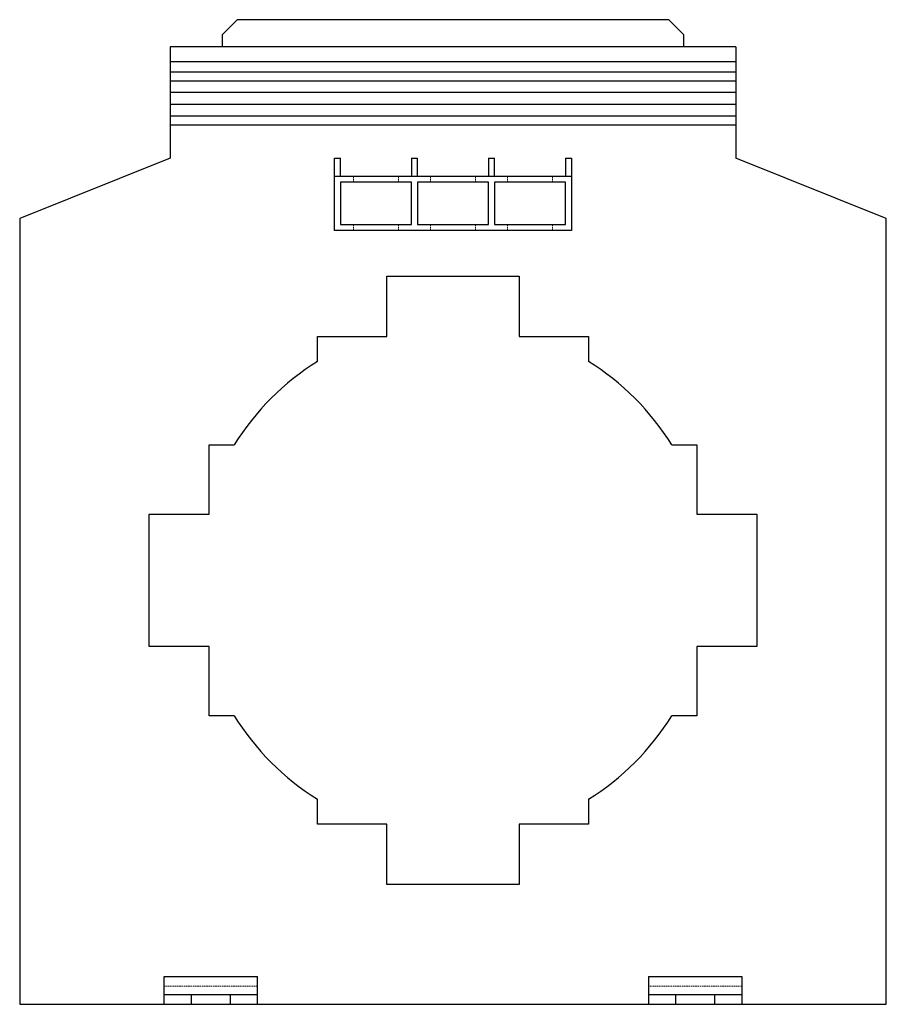
# Model space of a CAD drawing. Extents: x -72 to 72, y 0 to 164.
import ezdxf

# ---------------------------------------------------------------- set-up
doc = ezdxf.new("R2010")
doc.units = 0
doc.linetypes.add('HIDDEN', pattern=[0.375, 0.25, -0.125])
doc.layers.add('CP_HIDDE', color=203, linetype='HIDDEN', lineweight=18)

msp = doc.modelspace()

# ---------------------------------------------------------------- linework, layer by layer
for p, q in [((-35.85, 163.5), (-38.35, 161)), ((35.85, 163.5), (-35.85, 163.5)), ((38.35, 161), (35.85, 163.5)), ((-38.35, 161), (-38.35, 159)), ((38.35, 159), (38.35, 161)), ((-47, 159), (-47, 140.5)), ((47, 159), (-47, 159)), ((47, 159), (47, 140.5)), ((47, 156.5), (-47, 156.5)), ((47, 154.8), (-47, 154.8)), ((47, 153.3), (-47, 153.3)), ((47, 151.4), (-47, 151.4)), ((47, 149.4), (-47, 149.4)), ((47, 147.5), (-47, 147.5)), ((47, 146), (-47, 146)), ((-47, 140.5), (-72, 130.5)), ((-19.7, 140.5), (-18.7, 140.5)), ((-19.7, 128.5), (-19.7, 140.5)), ((-18.7, 137.5), (-18.7, 140.5)), ((-6.9, 140.5), (-6.9, 137.5)), ((-6.9, 140.5), (-5.9, 140.5)), ((-5.9, 137.5), (-5.9, 140.5)), ((5.9, 140.5), (6.9, 140.5)), ((5.9, 140.5), (5.9, 137.5)), ((6.9, 137.5), (6.9, 140.5)), ((18.7, 140.5), (19.7, 140.5)), ((18.7, 140.5), (18.7, 137.5)), ((19.7, 140.5), (19.7, 128.5)), ((72, 130.5), (47, 140.5)), ((-19.7, 137.5), (19.7, 137.5)), ((-18.7, 136.5), (-18.7, 129.5)), ((-6.9, 136.5), (-18.7, 136.5)), ((-6.9, 129.5), (-6.9, 136.5)), ((-5.9, 136.5), (-5.9, 129.5)), ((5.9, 136.5), (-5.9, 136.5)), ((5.9, 129.5), (5.9, 136.5)), ((6.9, 136.5), (6.9, 129.5)), ((18.7, 136.5), (6.9, 136.5)), ((18.7, 129.5), (18.7, 136.5)), ((-72, 130.5), (-72, 0)), ((-18.7, 129.5), (-6.9, 129.5)), ((-5.9, 129.5), (5.9, 129.5)), ((6.9, 129.5), (18.7, 129.5)), ((72, 0), (72, 130.5)), ((19.7, 128.5), (-19.7, 128.5)), ((-11, 120.9), (11, 120.9)), ((-11, 110.9), (-11, 120.9)), ((11, 120.9), (11, 110.9)), ((-22.5, 106.75), (-22.5, 110.9)), ((-22.5, 110.9), (-11, 110.9)), ((11, 110.9), (22.5, 110.9)), ((22.5, 110.9), (22.5, 106.75)), ((-40.5, 81.4), (-40.5, 92.9)), ((-40.5, 92.9), (-36.35, 92.9)), ((36.35, 92.9), (40.5, 92.9)), ((40.5, 92.9), (40.5, 81.4)), ((-50.5, 59.4), (-50.5, 81.4)), ((-50.5, 81.4), (-40.5, 81.4)), ((40.5, 81.4), (50.5, 81.4)), ((50.5, 81.4), (50.5, 59.4)), ((-40.5, 59.4), (-50.5, 59.4)), ((-40.5, 47.9), (-40.5, 59.4)), ((50.5, 59.4), (40.5, 59.4)), ((40.5, 59.4), (40.5, 47.9)), ((-36.35, 47.9), (-40.5, 47.9)), ((40.5, 47.9), (36.35, 47.9)), ((-22.5, 29.9), (-22.5, 34.05)), ((22.5, 34.05), (22.5, 29.9)), ((-11, 29.9), (-22.5, 29.9)), ((-11, 19.9), (-11, 29.9)), ((22.5, 29.9), (11, 29.9)), ((11, 29.9), (11, 19.9)), ((11, 19.9), (-11, 19.9)), ((-48, 4.6), (-32.5, 4.6)), ((-48, 0), (-48, 4.6)), ((-32.5, 0), (-32.5, 4.6)), ((32.5, 4.6), (48, 4.6)), ((32.5, 4.6), (32.5, 0)), ((48, 4.6), (48, 0)), ((-72, 0), (72, 0)), ((-32.5, 1.6), (-48, 1.6)), ((-43.45, 0), (-43.45, 1.6)), ((-37.05, 1.6), (-37.05, 0)), ((48, 1.6), (32.5, 1.6)), ((37.05, 0), (37.05, 1.6)), ((43.45, 1.6), (43.45, 0))]:
    msp.add_line(p, q)
for start, end in [(121.7569, 148.2431), (31.7569, 58.2431), (211.7569, 238.2431), (301.7569, 328.2431)]:
    msp.add_arc((0, 70.4), 42.75, start, end)
at = {"layer": 'CP_HIDDE'}
for p, q in [((-16.55, 136.5), (-16.55, 137.5)), ((-9.05, 136.5), (-9.05, 137.5)), ((-3.75, 136.5), (-3.75, 137.5)), ((3.75, 136.5), (3.75, 137.5)), ((9.05, 136.5), (9.05, 137.5)), ((16.55, 136.5), (16.55, 137.5)), ((-16.55, 128.5), (-16.55, 129.5)), ((-9.05, 128.5), (-9.05, 129.5)), ((-3.75, 128.5), (-3.75, 129.5)), ((3.75, 128.5), (3.75, 129.5)), ((9.05, 128.5), (9.05, 129.5)), ((16.55, 128.5), (16.55, 129.5)), ((-32.5, 3), (-48, 3)), ((48, 3), (32.5, 3))]:
    msp.add_line(p, q, dxfattribs=at)

doc.saveas('drawing.dxf')
